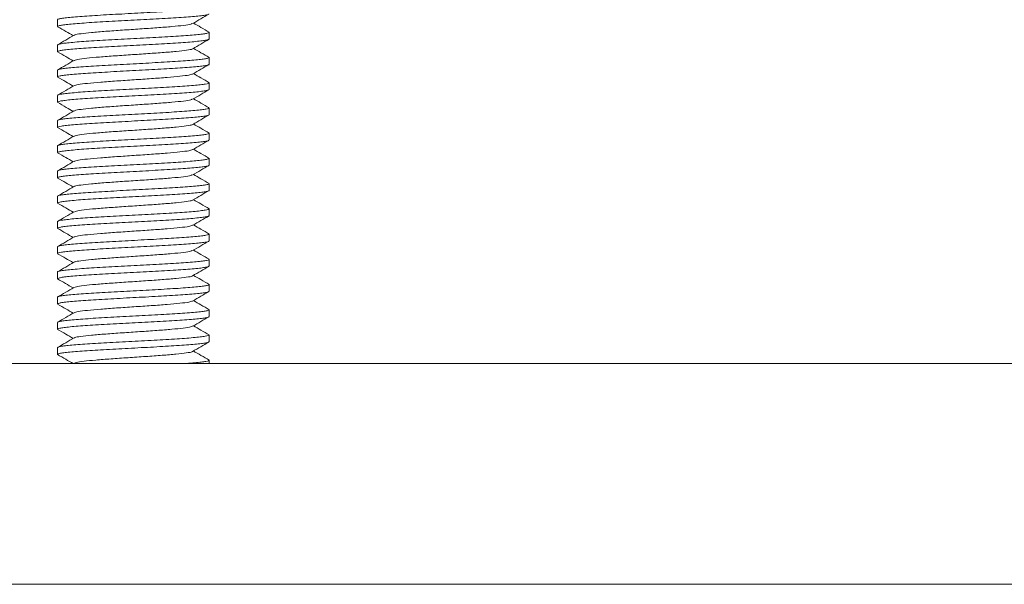
# Model space of a CAD drawing. Units: millimetres. Extents: x -784 to 1105, y -1112 to 1289.
# Drawn here: x 143 to 174, y -825 to -807 of the extents above; entities that cross this region are included whole.
import ezdxf

# ---------------------------------------------------------------- set-up
doc = ezdxf.new("R2010")
doc.units = ezdxf.units.MM

msp = doc.modelspace()

# ---------------------------------------------------------------- linework, layer by layer
at = {"color": 7, "linetype": 'Continuous', "lineweight": 0}
for p, q in [((144.345, -807.271), (144.345, -807.486)), ((149.145, -807.887), (149.145, -807.672)), ((144.345, -808.071), (144.345, -808.286)), ((149.145, -808.686), (149.145, -808.471)), ((144.345, -808.872), (144.345, -809.086)), ((149.127, -809.26), (149.144, -809.269)), ((149.145, -809.486), (149.145, -809.272)), ((144.345, -809.671), (144.345, -809.886)), ((144.361, -809.898), (144.348, -809.893)), ((149.127, -810.059), (149.141, -810.065)), ((149.145, -810.287), (149.145, -810.072)), ((144.345, -810.472), (144.345, -810.686)), ((144.364, -810.698), (144.345, -810.689)), ((149.145, -811.086), (149.145, -810.871)), ((144.345, -811.272), (144.345, -811.487)), ((149.145, -811.886), (149.145, -811.671)), ((144.345, -812.071), (144.345, -812.286)), ((149.145, -812.687), (149.145, -812.472)), ((144.345, -812.871), (144.345, -813.086)), ((149.125, -813.259), (149.144, -813.269)), ((149.145, -813.486), (149.145, -813.271)), ((144.345, -813.672), (144.345, -813.887)), ((144.361, -813.898), (144.348, -813.893)), ((149.129, -814.06), (149.142, -814.065)), ((149.145, -814.286), (149.145, -814.072)), ((144.345, -814.471), (144.345, -814.686)), ((144.362, -814.697), (144.345, -814.689)), ((149.145, -815.086), (149.145, -814.872)), ((144.345, -815.272), (144.345, -815.486)), ((149.145, -815.886), (149.145, -815.671)), ((144.345, -816.072), (144.345, -816.287)), ((149.145, -816.686), (149.145, -816.472)), ((144.345, -816.871), (144.345, -817.086)), ((149.128, -817.26), (149.145, -817.269)), ((149.145, -817.487), (149.145, -817.272)), ((144.345, -817.671), (144.345, -817.886)), ((144.36, -817.897), (144.349, -817.893)), ((75.495, -818.178), (217.995, -818.178)), ((144.863, -818.165), (144.839, -818.179)), ((149.128, -818.06), (149.142, -818.065)), ((149.145, -818.178), (149.145, -818.071)), ((15.745, -825.178), (277.745, -825.178))]:
    msp.add_line(p, q, dxfattribs=at)
for points, knots in [([(149.136, -806.871), (149.138, -806.875), (149.144, -806.885), (149.081, -806.903), (148.952, -806.925), (148.756, -806.946), (148.505, -806.967), (148.201, -806.989), (147.859, -807.011), (147.482, -807.032), (147.087, -807.053), (146.679, -807.075), (146.277, -807.096), (145.884, -807.117), (145.519, -807.139), (145.186, -807.161), (144.9, -807.182), (144.665, -807.204), (144.489, -807.226), (144.382, -807.247), (144.337, -807.262), (144.348, -807.27), (144.349, -807.271)], [0, 0, 0, 0, 0.025003, 0.078003, 0.132541, 0.185543, 0.240079, 0.293079, 0.347616, 0.400619, 0.45516, 0.50816, 0.562696, 0.615699, 0.670236, 0.723241, 0.777777, 0.830779, 0.885315, 0.938315, 0.992855, 1, 1, 1, 1]), ([(144.348, -807.486), (144.347, -807.485), (144.336, -807.477), (144.38, -807.462), (144.483, -807.441), (144.659, -807.419), (144.891, -807.398), (145.178, -807.376), (145.507, -807.355), (145.874, -807.333), (146.263, -807.312), (146.669, -807.291), (147.073, -807.269), (147.472, -807.247), (147.846, -807.226), (148.193, -807.205), (148.495, -807.183), (148.75, -807.161), (148.947, -807.14), (149.078, -807.118), (149.143, -807.1), (149.138, -807.09), (149.137, -807.086)], [0, 0, 0, 0, 0.006251, 0.059251, 0.11379, 0.166789, 0.221326, 0.274326, 0.328869, 0.381866, 0.436405, 0.489407, 0.543947, 0.596946, 0.651485, 0.704485, 0.759023, 0.812024, 0.866567, 0.919562, 0.974104, 1, 1, 1, 1]), ([(148.625, -807.394), (148.712, -807.343), (148.885, -807.243), (149.058, -807.142), (149.144, -807.092)], [0, 0, 0, 0, 0.499738, 1, 1, 1, 1]), ([(144.346, -807.493), (144.433, -807.543), (144.597, -807.638), (144.761, -807.734), (144.839, -807.779)], [0, 0, 0, 0, 0.526698, 1, 1, 1, 1]), ([(148.605, -807.394), (148.596, -807.401), (148.571, -807.42), (148.351, -807.452), (147.985, -807.49), (147.503, -807.527), (146.959, -807.565), (146.396, -807.602), (145.863, -807.64), (145.403, -807.677), (145.07, -807.715), (144.892, -807.744), (144.884, -807.76), (144.882, -807.764)], [0, 0, 0, 0, 0.0566005, 0.1577937, 0.259066, 0.3602708, 0.4615423, 0.5627328, 0.6640081, 0.7652125, 0.8664826, 0.9676833, 1, 1, 1, 1]), ([(149.15, -807.669), (149.063, -807.618), (148.896, -807.521), (148.73, -807.425), (148.651, -807.379)], [0, 0, 0, 0, 0.5265081, 1, 1, 1, 1]), ([(144.865, -807.764), (144.777, -807.815), (144.602, -807.917), (144.426, -808.019), (144.339, -808.07)], [0, 0, 0, 0, 0.499735, 1, 1, 1, 1]), ([(149.139, -807.672), (149.14, -807.673), (149.15, -807.683), (149.099, -807.699), (148.983, -807.72), (148.8, -807.742), (148.557, -807.763), (148.266, -807.784), (147.928, -807.806), (147.559, -807.828), (147.164, -807.849), (146.761, -807.87), (146.354, -807.892), (145.961, -807.914), (145.587, -807.935), (145.249, -807.956), (144.951, -807.979), (144.707, -808), (144.518, -808.021), (144.398, -808.043), (144.342, -808.06), (144.351, -808.069), (144.353, -808.071)], [0, 0, 0, 0, 0.0136728, 0.068213, 0.121212, 0.1757579, 0.2287579, 0.2832948, 0.3362946, 0.3908343, 0.443838, 0.4983778, 0.551378, 0.6059145, 0.6589179, 0.7134605, 0.7664608, 0.8210001, 0.874004, 0.9285392, 0.981544, 1, 1, 1, 1]), ([(144.352, -808.286), (144.35, -808.284), (144.341, -808.275), (144.395, -808.259), (144.514, -808.236), (144.699, -808.215), (144.944, -808.194), (145.238, -808.172), (145.578, -808.15), (145.947, -808.129), (146.343, -808.108), (146.746, -808.086), (147.154, -808.064), (147.546, -808.044), (147.918, -808.022), (148.254, -808), (148.55, -807.979), (148.792, -807.958), (148.979, -807.935), (149.096, -807.914), (149.149, -807.898), (149.14, -807.889), (149.138, -807.887)], [0, 0, 0, 0, 0.01602, 0.070557, 0.123557, 0.1781, 0.231101, 0.285643, 0.338643, 0.393181, 0.446184, 0.500724, 0.553726, 0.608266, 0.661267, 0.715802, 0.768809, 0.823346, 0.87635, 0.930888, 0.983891, 1, 1, 1, 1]), ([(148.627, -808.193), (148.713, -808.143), (148.886, -808.042), (149.06, -807.942), (149.146, -807.892)], [0, 0, 0, 0, 0.499767, 1, 1, 1, 1]), ([(148.612, -808.193), (148.611, -808.196), (148.609, -808.212), (148.443, -808.24), (148.123, -808.277), (147.673, -808.315), (147.145, -808.352), (146.582, -808.39), (146.034, -808.427), (145.545, -808.465), (145.166, -808.502), (144.931, -808.535), (144.897, -808.555), (144.884, -808.563)], [0, 0, 0, 0, 0.0250062, 0.1262467, 0.2274148, 0.3286555, 0.4298067, 0.5310459, 0.6322185, 0.7334547, 0.8346073, 0.9358485, 1, 1, 1, 1]), ([(149.152, -808.47), (149.065, -808.419), (148.898, -808.322), (148.731, -808.225), (148.651, -808.179)], [0, 0, 0, 0, 0.524644, 1, 1, 1, 1]), ([(144.346, -808.292), (144.432, -808.343), (144.597, -808.438), (144.761, -808.534), (144.839, -808.579)], [0, 0, 0, 0, 0.52673, 1, 1, 1, 1]), ([(149.143, -808.471), (149.143, -808.472), (149.155, -808.479), (149.112, -808.495), (149.013, -808.516), (148.839, -808.537), (148.61, -808.559), (148.325, -808.581), (147.998, -808.602), (147.632, -808.623), (147.245, -808.645), (146.839, -808.667), (146.434, -808.688), (146.035, -808.709), (145.659, -808.731), (145.311, -808.752), (145.007, -808.773), (144.75, -808.796), (144.551, -808.817), (144.416, -808.838), (144.348, -808.857), (144.352, -808.868), (144.353, -808.872)], [0, 0, 0, 0, 0.003912, 0.056917, 0.111447, 0.164451, 0.21899, 0.271993, 0.32653, 0.37953, 0.434068, 0.487069, 0.541607, 0.594607, 0.649143, 0.702147, 0.756683, 0.809684, 0.86422, 0.917221, 0.971767, 1, 1, 1, 1]), ([(144.865, -808.563), (144.778, -808.614), (144.603, -808.716), (144.427, -808.818), (144.34, -808.869)], [0, 0, 0, 0, 0.499763, 1, 1, 1, 1]), ([(144.354, -809.086), (144.352, -809.083), (144.347, -809.072), (144.413, -809.054), (144.545, -809.032), (144.744, -809.011), (144.997, -808.989), (145.303, -808.968), (145.646, -808.947), (146.025, -808.925), (146.42, -808.903), (146.828, -808.882), (147.23, -808.861), (147.622, -808.839), (147.986, -808.817), (148.317, -808.796), (148.601, -808.775), (148.834, -808.753), (149.008, -808.731), (149.111, -808.71), (149.154, -808.695), (149.143, -808.687), (149.142, -808.686)], [0, 0, 0, 0, 0.027345, 0.080341, 0.134881, 0.187879, 0.242421, 0.295419, 0.34996, 0.402959, 0.457494, 0.510496, 0.565035, 0.618035, 0.67257, 0.72557, 0.780111, 0.833112, 0.887646, 0.94065, 0.995193, 1, 1, 1, 1]), ([(148.625, -808.994), (148.712, -808.944), (148.885, -808.843), (149.058, -808.743), (149.144, -808.693)], [0, 0, 0, 0, 0.499799, 1, 1, 1, 1]), ([(144.344, -809.092), (144.43, -809.142), (144.595, -809.237), (144.76, -809.333), (144.839, -809.379)], [0, 0, 0, 0, 0.5247261, 1, 1, 1, 1]), ([(148.618, -808.994), (148.589, -809.005), (148.528, -809.028), (148.243, -809.065), (147.833, -809.102), (147.326, -809.14), (146.77, -809.177), (146.211, -809.215), (145.698, -809.252), (145.278, -809.29), (144.973, -809.327), (144.9, -809.352), (144.864, -809.364)], [0, 0, 0, 0, 0.09053, 0.191673, 0.29273, 0.393875, 0.494953, 0.596092, 0.697153, 0.798295, 0.89937, 1, 1, 1, 1]), ([(149.151, -809.27), (149.064, -809.219), (148.897, -809.122), (148.73, -809.025), (148.651, -808.979)], [0, 0, 0, 0, 0.5256, 1, 1, 1, 1]), ([(144.864, -809.364), (144.776, -809.415), (144.601, -809.517), (144.426, -809.619), (144.338, -809.669)], [0, 0, 0, 0, 0.499795, 1, 1, 1, 1]), ([(149.141, -809.272), (149.137, -809.278), (149.13, -809.291), (149.036, -809.312), (148.879, -809.333), (148.659, -809.355), (148.386, -809.376), (148.064, -809.398), (147.708, -809.419), (147.321, -809.44), (146.921, -809.462), (146.512, -809.484), (146.113, -809.505), (145.729, -809.526), (145.378, -809.548), (145.062, -809.57), (144.797, -809.591), (144.584, -809.613), (144.437, -809.635), (144.354, -809.654), (144.353, -809.666), (144.352, -809.671)], [0, 0, 0, 0, 0.047158, 0.100151, 0.154689, 0.20769, 0.262225, 0.315227, 0.369761, 0.422762, 0.477301, 0.5303, 0.584836, 0.637836, 0.692372, 0.745372, 0.799911, 0.85291, 0.907439, 0.960446, 1, 1, 1, 1]), ([(144.352, -809.886), (144.352, -809.881), (144.353, -809.869), (144.433, -809.85), (144.579, -809.829), (144.788, -809.807), (145.054, -809.785), (145.366, -809.764), (145.72, -809.742), (146.099, -809.72), (146.501, -809.699), (146.906, -809.678), (147.31, -809.656), (147.694, -809.635), (148.055, -809.614), (148.376, -809.592), (148.652, -809.57), (148.872, -809.549), (149.032, -809.527), (149.129, -809.506), (149.138, -809.493), (149.142, -809.486)], [0, 0, 0, 0, 0.037125, 0.091665, 0.144661, 0.199193, 0.252195, 0.306734, 0.359732, 0.414267, 0.467267, 0.521805, 0.574803, 0.629338, 0.682337, 0.736877, 0.789878, 0.844414, 0.89741, 0.951944, 1, 1, 1, 1]), ([(148.605, -809.794), (148.596, -809.801), (148.57, -809.82), (148.35, -809.852), (147.984, -809.89), (147.502, -809.927), (146.958, -809.965), (146.394, -810.002), (145.861, -810.04), (145.402, -810.077), (145.069, -810.115), (144.891, -810.144), (144.884, -810.16), (144.882, -810.164)], [0, 0, 0, 0, 0.056088, 0.157265, 0.258537, 0.359737, 0.461002, 0.562186, 0.663456, 0.764661, 0.865922, 0.96711, 1, 1, 1, 1]), ([(148.625, -809.794), (148.711, -809.744), (148.884, -809.643), (149.057, -809.543), (149.144, -809.493)], [0, 0, 0, 0, 0.499739, 1, 1, 1, 1]), ([(149.15, -810.069), (149.063, -810.018), (148.896, -809.921), (148.73, -809.824), (148.651, -809.779)], [0, 0, 0, 0, 0.5267663, 1, 1, 1, 1]), ([(144.345, -809.892), (144.437, -809.945), (144.601, -810.041), (144.766, -810.137), (144.839, -810.179)], [0, 0, 0, 0, 0.556127, 1, 1, 1, 1]), ([(149.138, -810.072), (149.138, -810.076), (149.137, -810.089), (149.059, -810.107), (148.915, -810.129), (148.707, -810.151), (148.442, -810.172), (148.132, -810.193), (147.779, -810.215), (147.4, -810.237), (146.998, -810.258), (146.593, -810.279), (146.189, -810.301), (145.804, -810.323), (145.443, -810.344), (145.121, -810.366), (144.844, -810.387), (144.622, -810.408), (144.46, -810.43), (144.362, -810.451), (144.352, -810.465), (144.347, -810.472)], [0, 0, 0, 0, 0.035846, 0.090383, 0.143381, 0.197913, 0.250913, 0.305452, 0.35845, 0.412985, 0.465987, 0.520526, 0.573525, 0.628059, 0.681062, 0.735602, 0.788598, 0.843136, 0.896138, 0.950669, 1, 1, 1, 1]), ([(144.864, -810.164), (144.776, -810.215), (144.601, -810.317), (144.426, -810.419), (144.338, -810.47)], [0, 0, 0, 0, 0.499744, 1, 1, 1, 1]), ([(144.348, -810.686), (144.352, -810.68), (144.361, -810.667), (144.457, -810.646), (144.615, -810.624), (144.837, -810.603), (145.111, -810.582), (145.434, -810.559), (145.791, -810.538), (146.179, -810.517), (146.579, -810.495), (146.988, -810.473), (147.386, -810.452), (147.769, -810.431), (148.12, -810.409), (148.435, -810.387), (148.699, -810.366), (148.91, -810.344), (149.055, -810.323), (149.136, -810.304), (149.137, -810.292), (149.138, -810.287)], [0, 0, 0, 0, 0.0484309, 0.1014326, 0.1559693, 0.2089669, 0.2635057, 0.3165034, 0.3710385, 0.4240383, 0.4785784, 0.5315774, 0.5861138, 0.6391126, 0.6936493, 0.7466495, 0.8011878, 0.8541807, 0.908716, 0.961719, 1, 1, 1, 1]), ([(148.627, -810.593), (148.713, -810.543), (148.886, -810.442), (149.059, -810.342), (149.146, -810.292)], [0, 0, 0, 0, 0.499749, 1, 1, 1, 1]), ([(144.346, -810.693), (144.433, -810.743), (144.597, -810.838), (144.761, -810.934), (144.839, -810.979)], [0, 0, 0, 0, 0.5270674, 1, 1, 1, 1]), ([(148.611, -810.593), (148.611, -810.596), (148.608, -810.612), (148.442, -810.64), (148.122, -810.677), (147.671, -810.715), (147.143, -810.752), (146.58, -810.79), (146.032, -810.827), (145.543, -810.865), (145.166, -810.902), (144.931, -810.935), (144.897, -810.956), (144.884, -810.964)], [0, 0, 0, 0, 0.024975, 0.126214, 0.22739, 0.328634, 0.429789, 0.531034, 0.632211, 0.733451, 0.834609, 0.935853, 1, 1, 1, 1]), ([(149.151, -810.869), (149.063, -810.818), (148.897, -810.721), (148.73, -810.625), (148.651, -810.579)], [0, 0, 0, 0, 0.526011, 1, 1, 1, 1]), ([(149.136, -810.871), (149.138, -810.875), (149.143, -810.885), (149.079, -810.904), (148.949, -810.925), (148.751, -810.946), (148.5, -810.968), (148.195, -810.99), (147.852, -811.01), (147.474, -811.032), (147.079, -811.054), (146.671, -811.075), (146.269, -811.096), (145.877, -811.118), (145.512, -811.14), (145.18, -811.161), (144.895, -811.183), (144.661, -811.205), (144.486, -811.226), (144.381, -811.247), (144.336, -811.263), (144.347, -811.271), (144.348, -811.272)], [0, 0, 0, 0, 0.026064, 0.079064, 0.133596, 0.186602, 0.241142, 0.294141, 0.348681, 0.40168, 0.456217, 0.509219, 0.563759, 0.61676, 0.671296, 0.7243, 0.778838, 0.831836, 0.886377, 0.939375, 0.993917, 1, 1, 1, 1]), ([(144.865, -810.963), (144.778, -811.014), (144.602, -811.116), (144.427, -811.218), (144.339, -811.269)], [0, 0, 0, 0, 0.499754, 1, 1, 1, 1]), ([(144.348, -811.487), (144.347, -811.486), (144.336, -811.478), (144.379, -811.463), (144.481, -811.441), (144.655, -811.42), (144.886, -811.399), (145.172, -811.376), (145.5, -811.355), (145.866, -811.334), (146.255, -811.312), (146.66, -811.29), (147.065, -811.27), (147.464, -811.248), (147.839, -811.226), (148.186, -811.205), (148.49, -811.184), (148.745, -811.162), (148.943, -811.14), (149.077, -811.119), (149.143, -811.101), (149.138, -811.09), (149.137, -811.086)], [0, 0, 0, 0, 0.0051885, 0.0581895, 0.1127219, 0.1657212, 0.2202643, 0.2732663, 0.3278041, 0.3808043, 0.4353418, 0.488343, 0.5428809, 0.5958805, 0.650418, 0.703422, 0.757959, 0.8109603, 0.8654929, 0.9184943, 0.9730414, 1, 1, 1, 1]), ([(148.627, -811.393), (148.713, -811.343), (148.886, -811.242), (149.059, -811.142), (149.146, -811.092)], [0, 0, 0, 0, 0.499798, 1, 1, 1, 1]), ([(144.344, -811.492), (144.431, -811.542), (144.595, -811.638), (144.76, -811.733), (144.839, -811.779)], [0, 0, 0, 0, 0.525264, 1, 1, 1, 1]), ([(148.621, -811.393), (148.591, -811.404), (148.529, -811.428), (148.243, -811.465), (147.832, -811.502), (147.325, -811.54), (146.768, -811.577), (146.21, -811.615), (145.697, -811.652), (145.277, -811.69), (144.975, -811.727), (144.902, -811.752), (144.867, -811.764)], [0, 0, 0, 0, 0.093082, 0.194203, 0.295243, 0.396372, 0.49743, 0.598552, 0.699591, 0.800718, 0.901776, 1, 1, 1, 1]), ([(149.152, -811.67), (149.064, -811.619), (148.897, -811.522), (148.73, -811.425), (148.651, -811.379)], [0, 0, 0, 0, 0.525136, 1, 1, 1, 1]), ([(144.865, -811.763), (144.778, -811.814), (144.602, -811.916), (144.427, -812.018), (144.339, -812.069)], [0, 0, 0, 0, 0.499778, 1, 1, 1, 1]), ([(144.352, -812.286), (144.35, -812.284), (144.341, -812.275), (144.393, -812.259), (144.51, -812.238), (144.695, -812.216), (144.939, -812.194), (145.232, -812.173), (145.57, -812.151), (145.94, -812.129), (146.335, -812.108), (146.738, -812.087), (147.146, -812.065), (147.538, -812.043), (147.911, -812.022), (148.248, -812.001), (148.545, -811.979), (148.788, -811.958), (148.976, -811.936), (149.094, -811.915), (149.148, -811.898), (149.139, -811.888), (149.137, -811.886)], [0, 0, 0, 0, 0.014962, 0.069498, 0.122496, 0.177038, 0.230037, 0.284579, 0.337579, 0.392116, 0.445119, 0.499658, 0.552658, 0.607194, 0.660198, 0.71474, 0.767737, 0.822278, 0.875279, 0.929818, 0.982817, 1, 1, 1, 1]), ([(149.138, -811.671), (149.14, -811.673), (149.149, -811.683), (149.097, -811.699), (148.98, -811.721), (148.795, -811.742), (148.552, -811.763), (148.259, -811.785), (147.921, -811.807), (147.552, -811.828), (147.156, -811.849), (146.753, -811.871), (146.346, -811.893), (145.953, -811.914), (145.58, -811.936), (145.243, -811.957), (144.946, -811.979), (144.703, -812), (144.515, -812.022), (144.396, -812.043), (144.342, -812.059), (144.35, -812.069), (144.353, -812.071)], [0, 0, 0, 0, 0.014739, 0.069286, 0.122286, 0.176818, 0.229824, 0.284366, 0.337364, 0.391902, 0.444904, 0.499443, 0.552446, 0.606984, 0.659985, 0.71452, 0.767524, 0.822065, 0.875062, 0.929602, 0.982602, 1, 1, 1, 1]), ([(148.624, -812.194), (148.711, -812.144), (148.884, -812.043), (149.057, -811.943), (149.143, -811.893)], [0, 0, 0, 0, 0.499769, 1, 1, 1, 1]), ([(144.344, -812.292), (144.43, -812.342), (144.595, -812.437), (144.76, -812.533), (144.839, -812.579)], [0, 0, 0, 0, 0.524227, 1, 1, 1, 1]), ([(148.605, -812.194), (148.596, -812.201), (148.57, -812.22), (148.35, -812.252), (147.983, -812.29), (147.501, -812.327), (146.956, -812.365), (146.393, -812.402), (145.86, -812.44), (145.401, -812.477), (145.068, -812.515), (144.891, -812.544), (144.883, -812.56), (144.881, -812.565)], [0, 0, 0, 0, 0.05619, 0.157355, 0.258602, 0.35978, 0.461021, 0.562182, 0.663426, 0.764608, 0.865851, 0.967011, 1, 1, 1, 1]), ([(149.151, -812.469), (149.063, -812.418), (148.896, -812.321), (148.73, -812.225), (148.651, -812.179)], [0, 0, 0, 0, 0.526222, 1, 1, 1, 1]), ([(144.864, -812.565), (144.776, -812.615), (144.601, -812.717), (144.426, -812.819), (144.338, -812.87)], [0, 0, 0, 0, 0.499766, 1, 1, 1, 1]), ([(149.142, -812.472), (149.143, -812.472), (149.154, -812.48), (149.111, -812.495), (149.01, -812.516), (148.835, -812.538), (148.605, -812.56), (148.319, -812.581), (147.991, -812.602), (147.625, -812.624), (147.237, -812.645), (146.831, -812.666), (146.426, -812.688), (146.027, -812.71), (145.652, -812.731), (145.305, -812.753), (145.001, -812.775), (144.745, -812.796), (144.547, -812.817), (144.414, -812.839), (144.347, -812.857), (144.352, -812.868), (144.353, -812.871)], [0, 0, 0, 0, 0.0049671, 0.0579697, 0.1125054, 0.1655083, 0.2200403, 0.2730465, 0.3275879, 0.3805882, 0.4351231, 0.4881261, 0.5426658, 0.5956652, 0.6502034, 0.7032063, 0.7577422, 0.8107419, 0.8652815, 0.9182825, 0.9728215, 1, 1, 1, 1]), ([(144.354, -813.086), (144.352, -813.083), (144.346, -813.072), (144.411, -813.055), (144.541, -813.033), (144.739, -813.011), (144.991, -812.99), (145.296, -812.968), (145.639, -812.947), (146.017, -812.925), (146.412, -812.904), (146.82, -812.882), (147.222, -812.861), (147.615, -812.84), (147.979, -812.818), (148.311, -812.796), (148.596, -812.775), (148.83, -812.754), (149.005, -812.732), (149.11, -812.71), (149.154, -812.696), (149.143, -812.687), (149.142, -812.687)], [0, 0, 0, 0, 0.0262766, 0.0792722, 0.1338112, 0.1868127, 0.2413557, 0.2943558, 0.3488911, 0.4018938, 0.4564345, 0.5094348, 0.5639723, 0.6169731, 0.6715143, 0.7245156, 0.7790555, 0.8320545, 0.8865914, 0.9395972, 0.9941384, 1, 1, 1, 1]), ([(148.626, -812.993), (148.712, -812.943), (148.886, -812.843), (149.059, -812.742), (149.145, -812.692)], [0, 0, 0, 0, 0.4997384, 1, 1, 1, 1]), ([(144.346, -813.093), (144.433, -813.143), (144.597, -813.238), (144.761, -813.334), (144.839, -813.379)], [0, 0, 0, 0, 0.526846, 1, 1, 1, 1]), ([(148.611, -812.993), (148.61, -812.996), (148.607, -813.012), (148.441, -813.04), (148.121, -813.077), (147.67, -813.115), (147.142, -813.152), (146.579, -813.19), (146.031, -813.227), (145.542, -813.265), (145.165, -813.302), (144.929, -813.335), (144.896, -813.356), (144.883, -813.364)], [0, 0, 0, 0, 0.023999, 0.125241, 0.22642, 0.327655, 0.428818, 0.530062, 0.631237, 0.732481, 0.833639, 0.934883, 1, 1, 1, 1]), ([(149.15, -813.268), (149.062, -813.218), (148.896, -813.121), (148.73, -813.025), (148.651, -812.979)], [0, 0, 0, 0, 0.527136, 1, 1, 1, 1]), ([(144.864, -813.364), (144.777, -813.415), (144.601, -813.517), (144.426, -813.618), (144.338, -813.669)], [0, 0, 0, 0, 0.499753, 1, 1, 1, 1]), ([(149.141, -813.271), (149.137, -813.278), (149.129, -813.291), (149.033, -813.312), (148.875, -813.333), (148.654, -813.355), (148.38, -813.377), (148.057, -813.398), (147.7, -813.419), (147.313, -813.441), (146.913, -813.463), (146.504, -813.484), (146.106, -813.505), (145.722, -813.528), (145.371, -813.549), (145.056, -813.57), (144.792, -813.592), (144.581, -813.614), (144.435, -813.634), (144.354, -813.654), (144.353, -813.666), (144.352, -813.672)], [0, 0, 0, 0, 0.048219, 0.10122, 0.155755, 0.208757, 0.263289, 0.316289, 0.370826, 0.423824, 0.478358, 0.53136, 0.585899, 0.638895, 0.693431, 0.746432, 0.800967, 0.853969, 0.908506, 0.961502, 1, 1, 1, 1]), ([(144.352, -813.887), (144.352, -813.882), (144.353, -813.87), (144.431, -813.85), (144.576, -813.829), (144.784, -813.808), (145.048, -813.785), (145.359, -813.764), (145.712, -813.743), (146.092, -813.721), (146.493, -813.699), (146.898, -813.678), (147.302, -813.657), (147.687, -813.635), (148.048, -813.613), (148.37, -813.593), (148.647, -813.571), (148.869, -813.549), (149.03, -813.528), (149.128, -813.507), (149.138, -813.493), (149.143, -813.486)], [0, 0, 0, 0, 0.0360599, 0.0905928, 0.1435951, 0.1981338, 0.2511336, 0.3056643, 0.3586665, 0.4132058, 0.4662048, 0.5207403, 0.5737404, 0.6282777, 0.6812765, 0.7358152, 0.7888162, 0.8433466, 0.8963492, 0.9508905, 1, 1, 1, 1]), ([(148.627, -813.793), (148.714, -813.743), (148.887, -813.642), (149.06, -813.542), (149.146, -813.491)], [0, 0, 0, 0, 0.49977, 1, 1, 1, 1]), ([(148.622, -813.793), (148.592, -813.804), (148.529, -813.828), (148.242, -813.865), (147.831, -813.902), (147.324, -813.94), (146.767, -813.977), (146.208, -814.015), (145.696, -814.052), (145.276, -814.09), (144.975, -814.127), (144.903, -814.151), (144.868, -814.163)], [0, 0, 0, 0, 0.093898, 0.195032, 0.296075, 0.397209, 0.498275, 0.599404, 0.700453, 0.801584, 0.902651, 1, 1, 1, 1]), ([(149.151, -814.07), (149.064, -814.019), (148.897, -813.922), (148.73, -813.825), (148.651, -813.779)], [0, 0, 0, 0, 0.525129, 1, 1, 1, 1]), ([(144.866, -814.163), (144.778, -814.214), (144.603, -814.316), (144.427, -814.418), (144.34, -814.469)], [0, 0, 0, 0, 0.499753, 1, 1, 1, 1]), ([(144.345, -813.892), (144.432, -813.943), (144.596, -814.038), (144.761, -814.134), (144.839, -814.179)], [0, 0, 0, 0, 0.526284, 1, 1, 1, 1]), ([(149.138, -814.072), (149.138, -814.076), (149.137, -814.088), (149.057, -814.108), (148.911, -814.13), (148.703, -814.151), (148.437, -814.172), (148.125, -814.194), (147.772, -814.216), (147.392, -814.237), (146.99, -814.258), (146.585, -814.28), (146.181, -814.301), (145.797, -814.322), (145.436, -814.345), (145.115, -814.366), (144.839, -814.387), (144.618, -814.409), (144.458, -814.431), (144.361, -814.451), (144.352, -814.465), (144.348, -814.471)], [0, 0, 0, 0, 0.036908, 0.091451, 0.144445, 0.198985, 0.25198, 0.306518, 0.359518, 0.414055, 0.467053, 0.521588, 0.574589, 0.629125, 0.682123, 0.736659, 0.789659, 0.844202, 0.897199, 0.951737, 1, 1, 1, 1]), ([(144.349, -814.686), (144.352, -814.68), (144.36, -814.666), (144.455, -814.646), (144.611, -814.625), (144.832, -814.603), (145.105, -814.581), (145.427, -814.56), (145.783, -814.538), (146.171, -814.517), (146.571, -814.496), (146.98, -814.474), (147.378, -814.452), (147.762, -814.431), (148.113, -814.41), (148.429, -814.388), (148.694, -814.366), (148.906, -814.345), (149.053, -814.324), (149.135, -814.304), (149.137, -814.291), (149.138, -814.286)], [0, 0, 0, 0, 0.047368, 0.100366, 0.154909, 0.207902, 0.262436, 0.315441, 0.369978, 0.422976, 0.477513, 0.530511, 0.585046, 0.638046, 0.692583, 0.745584, 0.800118, 0.853119, 0.907657, 0.960653, 1, 1, 1, 1]), ([(148.625, -814.594), (148.711, -814.544), (148.884, -814.443), (149.057, -814.343), (149.144, -814.293)], [0, 0, 0, 0, 0.499784, 1, 1, 1, 1]), ([(144.344, -814.692), (144.43, -814.742), (144.595, -814.837), (144.76, -814.933), (144.839, -814.979)], [0, 0, 0, 0, 0.524517, 1, 1, 1, 1]), ([(148.605, -814.594), (148.596, -814.601), (148.57, -814.62), (148.349, -814.652), (147.982, -814.69), (147.499, -814.727), (146.955, -814.765), (146.391, -814.802), (145.859, -814.84), (145.4, -814.877), (145.068, -814.915), (144.891, -814.944), (144.883, -814.96), (144.882, -814.964)], [0, 0, 0, 0, 0.057304, 0.158433, 0.259641, 0.360784, 0.461989, 0.563114, 0.664325, 0.765465, 0.866668, 0.967796, 1, 1, 1, 1]), ([(149.152, -814.87), (149.064, -814.819), (148.897, -814.722), (148.73, -814.625), (148.651, -814.579)], [0, 0, 0, 0, 0.525189, 1, 1, 1, 1]), ([(144.347, -815.486), (144.347, -815.486), (144.335, -815.478), (144.378, -815.464), (144.478, -815.442), (144.651, -815.42), (144.881, -815.399), (145.166, -815.378), (145.493, -815.356), (145.859, -815.334), (146.247, -815.313), (146.652, -815.291), (147.057, -815.269), (147.456, -815.248), (147.832, -815.227), (148.18, -815.205), (148.484, -815.184), (148.741, -815.163), (148.94, -815.141), (149.075, -815.119), (149.142, -815.101), (149.138, -815.09), (149.137, -815.086)], [0, 0, 0, 0, 0.004126, 0.057129, 0.111663, 0.164669, 0.219202, 0.272205, 0.326742, 0.379743, 0.434283, 0.487283, 0.541819, 0.594823, 0.649363, 0.702363, 0.756895, 0.809902, 0.864438, 0.917438, 0.971981, 1, 1, 1, 1]), ([(149.136, -814.872), (149.138, -814.875), (149.143, -814.886), (149.077, -814.904), (148.946, -814.925), (148.747, -814.947), (148.494, -814.968), (148.188, -814.989), (147.845, -815.011), (147.467, -815.033), (147.071, -815.054), (146.663, -815.075), (146.261, -815.097), (145.869, -815.119), (145.505, -815.14), (145.174, -815.162), (144.89, -815.184), (144.657, -815.205), (144.483, -815.226), (144.379, -815.248), (144.336, -815.263), (144.347, -815.271), (144.348, -815.272)], [0, 0, 0, 0, 0.027125, 0.080127, 0.13467, 0.187663, 0.242203, 0.295205, 0.349745, 0.402748, 0.457285, 0.510286, 0.564823, 0.617825, 0.672363, 0.725366, 0.779902, 0.832905, 0.88744, 0.940442, 0.994979, 1, 1, 1, 1]), ([(144.864, -814.964), (144.777, -815.015), (144.601, -815.117), (144.426, -815.219), (144.339, -815.269)], [0, 0, 0, 0, 0.499788, 1, 1, 1, 1]), ([(148.625, -815.394), (148.711, -815.344), (148.884, -815.243), (149.058, -815.143), (149.144, -815.093)], [0, 0, 0, 0, 0.499738, 1, 1, 1, 1]), ([(148.611, -815.394), (148.61, -815.397), (148.607, -815.412), (148.441, -815.44), (148.12, -815.477), (147.669, -815.515), (147.14, -815.552), (146.577, -815.59), (146.03, -815.627), (145.541, -815.665), (145.164, -815.702), (144.928, -815.736), (144.895, -815.756), (144.882, -815.765)], [0, 0, 0, 0, 0.022628, 0.123862, 0.225023, 0.326251, 0.427403, 0.528634, 0.6298, 0.731026, 0.832173, 0.933404, 1, 1, 1, 1]), ([(149.151, -815.669), (149.063, -815.618), (148.896, -815.521), (148.73, -815.425), (148.651, -815.379)], [0, 0, 0, 0, 0.526861, 1, 1, 1, 1]), ([(144.346, -815.492), (144.428, -815.54), (144.592, -815.635), (144.757, -815.731), (144.839, -815.779)], [0, 0, 0, 0, 0.500287, 1, 1, 1, 1]), ([(149.138, -815.671), (149.14, -815.673), (149.149, -815.683), (149.095, -815.7), (148.977, -815.721), (148.791, -815.742), (148.547, -815.764), (148.253, -815.786), (147.914, -815.807), (147.544, -815.828), (147.148, -815.85), (146.745, -815.872), (146.338, -815.893), (145.946, -815.915), (145.573, -815.936), (145.237, -815.957), (144.941, -815.979), (144.699, -816.001), (144.511, -816.022), (144.394, -816.043), (144.341, -816.06), (144.35, -816.069), (144.352, -816.072)], [0, 0, 0, 0, 0.015807, 0.070343, 0.123346, 0.177887, 0.230891, 0.285424, 0.338429, 0.39297, 0.44597, 0.500507, 0.553511, 0.608052, 0.661054, 0.715593, 0.768594, 0.823132, 0.876134, 0.930673, 0.98367, 1, 1, 1, 1]), ([(144.863, -815.765), (144.776, -815.815), (144.6, -815.917), (144.425, -816.019), (144.337, -816.07)], [0, 0, 0, 0, 0.499754, 1, 1, 1, 1]), ([(144.351, -816.287), (144.349, -816.285), (144.34, -816.276), (144.391, -816.259), (144.507, -816.237), (144.691, -816.216), (144.933, -816.195), (145.225, -816.173), (145.563, -816.152), (145.932, -816.131), (146.327, -816.108), (146.73, -816.087), (147.138, -816.066), (147.53, -816.044), (147.904, -816.022), (148.242, -816.001), (148.54, -815.98), (148.784, -815.958), (148.973, -815.936), (149.092, -815.915), (149.148, -815.898), (149.139, -815.889), (149.137, -815.886)], [0, 0, 0, 0, 0.013893, 0.068426, 0.12143, 0.175972, 0.22897, 0.28351, 0.336513, 0.391052, 0.444052, 0.498589, 0.551592, 0.606134, 0.659135, 0.713675, 0.766672, 0.821215, 0.874214, 0.928756, 0.981756, 1, 1, 1, 1]), ([(148.626, -816.193), (148.713, -816.143), (148.886, -816.042), (149.059, -815.942), (149.146, -815.892)], [0, 0, 0, 0, 0.499757, 1, 1, 1, 1]), ([(144.346, -816.293), (144.433, -816.343), (144.597, -816.438), (144.761, -816.534), (144.839, -816.579)], [0, 0, 0, 0, 0.527381, 1, 1, 1, 1]), ([(148.621, -816.193), (148.591, -816.204), (148.528, -816.228), (148.241, -816.265), (147.83, -816.302), (147.322, -816.34), (146.765, -816.377), (146.207, -816.415), (145.694, -816.452), (145.275, -816.49), (144.973, -816.527), (144.902, -816.552), (144.866, -816.564)], [0, 0, 0, 0, 0.092882, 0.194014, 0.295063, 0.396201, 0.49727, 0.598401, 0.699449, 0.800588, 0.901659, 1, 1, 1, 1]), ([(149.151, -816.469), (149.063, -816.418), (148.896, -816.322), (148.73, -816.225), (148.651, -816.179)], [0, 0, 0, 0, 0.525841, 1, 1, 1, 1]), ([(144.865, -816.564), (144.777, -816.615), (144.602, -816.716), (144.426, -816.818), (144.339, -816.869)], [0, 0, 0, 0, 0.499738, 1, 1, 1, 1]), ([(149.141, -816.472), (149.143, -816.472), (149.154, -816.48), (149.11, -816.495), (149.007, -816.517), (148.831, -816.539), (148.6, -816.559), (148.313, -816.581), (147.984, -816.603), (147.617, -816.624), (147.229, -816.645), (146.823, -816.667), (146.418, -816.689), (146.02, -816.71), (145.645, -816.731), (145.298, -816.754), (144.996, -816.775), (144.741, -816.796), (144.544, -816.818), (144.412, -816.84), (144.347, -816.857), (144.352, -816.868), (144.353, -816.871)], [0, 0, 0, 0, 0.006029, 0.059032, 0.113573, 0.166572, 0.221116, 0.274115, 0.328649, 0.381654, 0.436194, 0.489193, 0.54373, 0.596732, 0.651272, 0.704275, 0.758808, 0.811813, 0.866356, 0.919353, 0.973889, 1, 1, 1, 1]), ([(144.354, -817.086), (144.352, -817.083), (144.346, -817.072), (144.409, -817.055), (144.538, -817.034), (144.735, -817.012), (144.986, -816.99), (145.29, -816.969), (145.632, -816.947), (146.009, -816.925), (146.404, -816.904), (146.812, -816.883), (147.215, -816.861), (147.607, -816.839), (147.972, -816.819), (148.305, -816.797), (148.591, -816.775), (148.826, -816.754), (149.002, -816.733), (149.108, -816.711), (149.153, -816.695), (149.142, -816.687), (149.141, -816.686)], [0, 0, 0, 0, 0.02521, 0.078215, 0.132754, 0.185751, 0.240286, 0.293294, 0.347834, 0.400833, 0.455369, 0.508371, 0.562909, 0.61591, 0.670448, 0.723449, 0.777986, 0.83099, 0.885529, 0.93853, 0.993062, 1, 1, 1, 1]), ([(148.626, -816.993), (148.712, -816.943), (148.885, -816.843), (149.058, -816.742), (149.145, -816.692)], [0, 0, 0, 0, 0.499782, 1, 1, 1, 1]), ([(144.345, -817.092), (144.431, -817.142), (144.596, -817.238), (144.761, -817.334), (144.839, -817.379)], [0, 0, 0, 0, 0.52572, 1, 1, 1, 1]), ([(149.142, -817.272), (149.138, -817.278), (149.129, -817.292), (149.031, -817.312), (148.872, -817.334), (148.649, -817.356), (148.374, -817.377), (148.051, -817.398), (147.693, -817.42), (147.305, -817.442), (146.904, -817.463), (146.496, -817.484), (146.098, -817.506), (145.715, -817.528), (145.365, -817.549), (145.05, -817.571), (144.787, -817.592), (144.577, -817.613), (144.433, -817.635), (144.353, -817.655), (144.353, -817.667), (144.352, -817.671)], [0, 0, 0, 0, 0.049275, 0.102275, 0.156813, 0.209812, 0.264346, 0.317344, 0.371883, 0.424884, 0.479421, 0.532419, 0.586954, 0.639953, 0.694491, 0.747492, 0.802026, 0.855029, 0.909567, 0.962562, 1, 1, 1, 1]), ([(148.606, -816.993), (148.597, -817), (148.571, -817.02), (148.348, -817.053), (147.98, -817.09), (147.498, -817.128), (146.953, -817.165), (146.39, -817.203), (145.857, -817.24), (145.399, -817.278), (145.067, -817.315), (144.891, -817.344), (144.884, -817.36), (144.882, -817.364)], [0, 0, 0, 0, 0.058932, 0.160054, 0.26127, 0.36241, 0.463616, 0.564743, 0.665953, 0.767101, 0.868304, 0.969428, 1, 1, 1, 1]), ([(149.153, -817.27), (149.065, -817.219), (148.898, -817.122), (148.73, -817.025), (148.651, -816.979)], [0, 0, 0, 0, 0.524121, 1, 1, 1, 1]), ([(144.865, -817.364), (144.777, -817.415), (144.602, -817.516), (144.427, -817.618), (144.339, -817.669)], [0, 0, 0, 0, 0.4997829, 1, 1, 1, 1]), ([(144.352, -817.886), (144.352, -817.882), (144.352, -817.87), (144.429, -817.851), (144.572, -817.829), (144.779, -817.808), (145.043, -817.787), (145.353, -817.765), (145.705, -817.743), (146.084, -817.722), (146.485, -817.7), (146.89, -817.678), (147.294, -817.657), (147.68, -817.636), (148.042, -817.614), (148.364, -817.592), (148.642, -817.571), (148.865, -817.55), (149.027, -817.528), (149.128, -817.507), (149.138, -817.493), (149.143, -817.487)], [0, 0, 0, 0, 0.034994, 0.089536, 0.142534, 0.197067, 0.250068, 0.304603, 0.357604, 0.412142, 0.46514, 0.519677, 0.572678, 0.627217, 0.680214, 0.734749, 0.787752, 0.842292, 0.89529, 0.949827, 1, 1, 1, 1]), ([(148.624, -817.794), (148.711, -817.744), (148.884, -817.644), (149.057, -817.543), (149.143, -817.493)], [0, 0, 0, 0, 0.499763, 1, 1, 1, 1]), ([(144.345, -817.892), (144.431, -817.942), (144.596, -818.038), (144.761, -818.133), (144.839, -818.179)], [0, 0, 0, 0, 0.525368, 1, 1, 1, 1]), ([(148.61, -817.794), (148.61, -817.797), (148.606, -817.812), (148.44, -817.84), (148.119, -817.878), (147.667, -817.915), (147.139, -817.953), (146.576, -817.99), (146.028, -818.028), (145.54, -818.065), (145.163, -818.103), (144.927, -818.136), (144.894, -818.157), (144.881, -818.165)], [0, 0, 0, 0, 0.021879, 0.123114, 0.224275, 0.3255, 0.426649, 0.527878, 0.629042, 0.730264, 0.831417, 0.932644, 1, 1, 1, 1]), ([(149.152, -818.069), (149.064, -818.019), (148.897, -817.922), (148.73, -817.825), (148.651, -817.779)], [0, 0, 0, 0, 0.525713, 1, 1, 1, 1]), ([(149.138, -818.071), (149.138, -818.076), (149.136, -818.089), (149.055, -818.109), (148.908, -818.13), (148.695, -818.151), (148.505, -818.168), (148.376, -818.176), (148.351, -818.178)], [0, 0, 0, 0, 0.142771, 0.347795, 0.547045, 0.752091, 0.951326, 1, 1, 1, 1])]:
    msp.add_open_spline(points, degree=3, knots=knots, dxfattribs=at)

doc.saveas('drawing.dxf')
